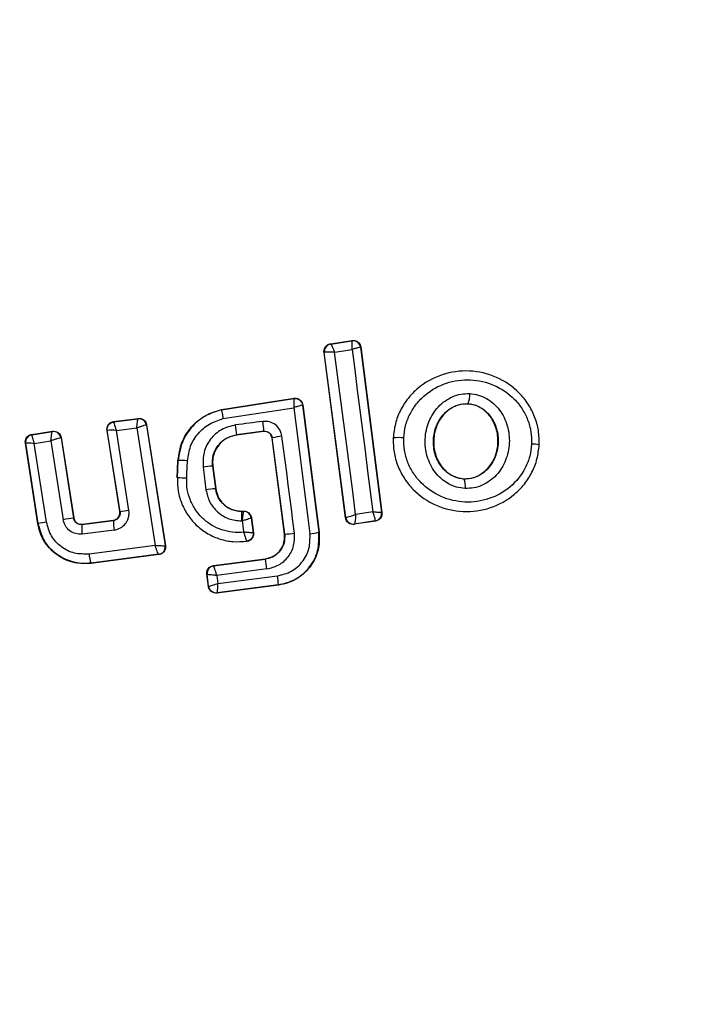
# Model space of a CAD drawing. Units: inches. Extents: x 27206 to 32706, y 31246 to 38246.
# Drawn here: x 30000 to 30017, y 35156 to 35182 of the extents above; entities that cross this region are included whole.
import ezdxf

# ---------------------------------------------------------------- set-up
doc = ezdxf.new("R2010")
doc.units = ezdxf.units.IN
doc.header["$MEASUREMENT"] = 0
doc.layers.add('001 MDP Equipment', color=5, linetype='Continuous')
doc.layers.add('006 MDP Labelling', color=250, linetype='Continuous')

# ---------------------------------------------------------------- blocks, each defined once
blk = doc.blocks.new('Clegane')
at = {"layer": '001 MDP Equipment', "linetype": 'Continuous', "lineweight": 25}
for p, q in [((30007.835, 35173.358), (30008.408, 35173.448)), ((30007.843, 35173.352), (30007.835, 35173.358)), ((30007.843, 35173.352), (30007.844, 35173.352)), ((30007.844, 35173.352), (30008.401, 35173.439)), ((30008.408, 35173.448), (30008.401, 35173.439)), ((30008.401, 35173.439), (30008.402, 35173.439)), ((30008.235, 35168.768), (30007.668, 35173.134)), ((30007.668, 35173.134), (30007.675, 35173.129)), ((30007.675, 35173.129), (30007.679, 35173.132)), ((30008.24, 35168.775), (30007.675, 35173.129)), ((30008.637, 35173.276), (30008.63, 35173.267)), ((30008.63, 35173.267), (30009.188, 35168.91)), ((30008.637, 35173.276), (30009.196, 35168.904)), ((30004.958, 35171.624), (30006.877, 35171.922)), ((30004.959, 35171.617), (30006.871, 35171.914)), ((30006.877, 35171.922), (30006.871, 35171.914)), ((30007.106, 35171.75), (30007.1, 35171.742)), ((30007.106, 35171.75), (30007.539, 35168.384)), ((30011.462, 35171.778), (30011.462, 35171.772)), ((30004.958, 35171.624), (30004.959, 35171.617)), ((30007.1, 35171.742), (30007.532, 35168.384)), ((30002.113, 35171.306), (30002.764, 35171.388)), ((30002.113, 35171.306), (30002.121, 35171.3)), ((30002.121, 35171.3), (30002.758, 35171.38)), ((30002.764, 35171.388), (30002.758, 35171.381)), ((30002.758, 35171.38), (30002.758, 35171.381)), ((29999.953, 35170.967), (30000.506, 35171.051)), ((29999.953, 35170.967), (29999.961, 35170.961)), ((29999.961, 35170.961), (30000.499, 35171.042)), ((30000.499, 35171.042), (30000.5, 35171.043)), ((30000.506, 35171.051), (30000.5, 35171.043)), ((30002.277, 35168.929), (30001.941, 35171.077)), ((30001.941, 35171.077), (30001.949, 35171.071)), ((30002.285, 35168.923), (30001.949, 35171.071)), ((30002.187, 35171.069), (30002.728, 35171.138)), ((30002.517, 35168.96), (30002.187, 35171.069)), ((30002.728, 35171.138), (30003.21, 35168.037)), ((30002.981, 35171.213), (30002.979, 35171.214)), ((30002.987, 35171.22), (30002.981, 35171.213)), ((30002.981, 35171.213), (30003.475, 35168.032)), ((30002.987, 35171.22), (30003.483, 35168.026)), ((30006.079, 35171.05), (30005.363, 35170.958)), ((30006.073, 35171.042), (30005.364, 35170.951)), ((30006.073, 35171.042), (30006.079, 35171.05)), ((30000.119, 35168.608), (29999.785, 35170.739)), ((29999.785, 35170.739), (29999.794, 35170.733)), ((30000.125, 35168.616), (29999.794, 35170.733)), ((29999.794, 35170.733), (29999.794, 35170.733)), ((29999.961, 35170.961), (29999.96, 35170.96)), ((30000.019, 35170.731), (30000.462, 35170.798)), ((30000.344, 35168.652), (30000.019, 35170.731)), ((30000.462, 35170.798), (30000.784, 35168.717)), ((30000.728, 35170.876), (30000.724, 35170.877)), ((30000.733, 35170.883), (30000.728, 35170.876)), ((30000.728, 35170.876), (30001.056, 35168.758)), ((30000.733, 35170.883), (30001.061, 35168.765)), ((30005.363, 35170.958), (30005.364, 35170.951)), ((30006.302, 35170.877), (30006.297, 35170.87)), ((30006.624, 35168.335), (30006.297, 35170.87)), ((30006.63, 35168.336), (30006.302, 35170.877)), ((30009.489, 35170.879), (30009.495, 35170.878)), ((30013.348, 35170.692), (30013.356, 35170.691)), ((30003.792, 35169.819), (30003.814, 35170.279)), ((30003.799, 35169.819), (30003.821, 35170.279)), ((30003.821, 35170.279), (30003.814, 35170.279)), ((30004.733, 35170.134), (30004.726, 35170.133)), ((30004.726, 35170.133), (30004.803, 35169.536)), ((30004.733, 35170.134), (30004.81, 35169.537)), ((30003.792, 35169.819), (30003.799, 35169.819)), ((30011.366, 35169.796), (30011.366, 35169.79)), ((30004.803, 35169.536), (30004.81, 35169.537)), ((30002.277, 35168.929), (30002.285, 35168.923)), ((30005.486, 35168.942), (30005.486, 35168.936)), ((30005.486, 35168.942), (30005.555, 35168.942)), ((30005.486, 35168.936), (30005.549, 35168.936)), ((30005.555, 35168.942), (30005.549, 35168.936)), ((30005.549, 35168.936), (30005.549, 35168.936)), ((30009.196, 35168.904), (30009.188, 35168.91)), ((30009.188, 35168.91), (30009.188, 35168.91)), ((30001.056, 35168.758), (30001.061, 35168.765)), ((30001.278, 35168.589), (30002.112, 35168.694)), ((30001.284, 35168.597), (30002.104, 35168.7)), ((30002.112, 35168.694), (30002.104, 35168.7)), ((30005.753, 35168.768), (30005.747, 35168.761)), ((30005.747, 35168.761), (30005.798, 35168.372)), ((30005.747, 35168.761), (30005.747, 35168.761)), ((30005.753, 35168.768), (30005.805, 35168.366)), ((30008.235, 35168.768), (30008.24, 35168.775)), ((30008.24, 35168.775), (30008.242, 35168.775)), ((30009.028, 35168.681), (30008.463, 35168.595)), ((30009.02, 35168.687), (30008.469, 35168.603)), ((30009.02, 35168.687), (30009.021, 35168.688)), ((30009.028, 35168.681), (30009.02, 35168.687)), ((30000.119, 35168.608), (30000.125, 35168.616)), ((30001.284, 35168.597), (30001.278, 35168.589)), ((30002.126, 35168.442), (30001.288, 35168.336)), ((30007.532, 35168.384), (30007.539, 35168.384)), ((30008.463, 35168.595), (30008.469, 35168.603)), ((30008.469, 35168.603), (30008.469, 35168.603)), ((30005.627, 35168.149), (30005.635, 35168.143)), ((30006.624, 35168.335), (30006.63, 35168.336)), ((30003.21, 35168.037), (30001.468, 35167.811)), ((30003.475, 35168.032), (30003.474, 35168.032)), ((30003.483, 35168.026), (30003.475, 35168.032)), ((30003.311, 35167.797), (30001.515, 35167.564)), ((30003.303, 35167.803), (30001.52, 35167.572)), ((30003.303, 35167.803), (30003.303, 35167.803)), ((30003.311, 35167.797), (30003.303, 35167.803)), ((30004.747, 35167.504), (30006.119, 35167.681)), ((30004.755, 35167.499), (30006.12, 35167.675)), ((30006.12, 35167.675), (30006.119, 35167.681)), ((30001.515, 35167.564), (30001.52, 35167.572)), ((30004.747, 35167.504), (30004.755, 35167.499)), ((30004.755, 35167.499), (30004.755, 35167.498)), ((30006.159, 35167.416), (30004.835, 35167.246)), ((30004.574, 35167.281), (30004.582, 35167.275)), ((30004.616, 35166.954), (30004.574, 35167.281)), ((30004.622, 35166.962), (30004.582, 35167.275)), ((30004.582, 35167.275), (30004.582, 35167.275)), ((30004.835, 35167.246), (30004.863, 35167.03)), ((30004.863, 35167.03), (30006.439, 35167.233)), ((30004.616, 35166.954), (30004.622, 35166.962)), ((30004.622, 35166.962), (30004.622, 35166.961)), ((30006.463, 35166.99), (30004.84, 35166.781)), ((30006.462, 35166.997), (30004.846, 35166.789)), ((30006.463, 35166.99), (30006.462, 35166.997)), ((30004.84, 35166.781), (30004.846, 35166.789)), ((30004.846, 35166.789), (30004.846, 35166.789))]:
    blk.add_line(p, q, dxfattribs=at)
at = {"layer": '001 MDP Equipment', "linetype": 'Continuous', "lineweight": 25, "flags": 128}
for points in [[(30007.947, 35173.136), (30008.004, 35173.145), (30008.062, 35173.154), (30008.12, 35173.163), (30008.178, 35173.172), (30008.236, 35173.181), (30008.293, 35173.19), (30008.351, 35173.199), (30008.409, 35173.208)], [(30008.502, 35168.856), (30008.433, 35169.391), (30008.364, 35169.927), (30008.295, 35170.462), (30008.226, 35170.998), (30008.156, 35171.533), (30008.086, 35172.067), (30008.017, 35172.602), (30007.947, 35173.136)], [(30008.409, 35173.208), (30008.477, 35172.674), (30008.545, 35172.139), (30008.613, 35171.604), (30008.681, 35171.068), (30008.75, 35170.533), (30008.819, 35169.997), (30008.888, 35169.461), (30008.957, 35168.925)], [(30005.005, 35171.384), (30005.238, 35171.42), (30005.471, 35171.456), (30005.704, 35171.493), (30005.937, 35171.529), (30006.171, 35171.565), (30006.404, 35171.601), (30006.637, 35171.638), (30006.87, 35171.674)], [(30006.87, 35171.674), (30006.923, 35171.258), (30006.976, 35170.842), (30007.029, 35170.427), (30007.083, 35170.011), (30007.136, 35169.594), (30007.19, 35169.178), (30007.244, 35168.762), (30007.298, 35168.346)], [(30006.053, 35171.31), (30005.963, 35171.298), (30005.873, 35171.287), (30005.783, 35171.275), (30005.693, 35171.264), (30005.603, 35171.252), (30005.513, 35171.241), (30005.423, 35171.229), (30005.333, 35171.218)], [(30006.889, 35168.363), (30006.848, 35168.682), (30006.807, 35169.002), (30006.766, 35169.321), (30006.725, 35169.641), (30006.684, 35169.961), (30006.642, 35170.28), (30006.601, 35170.6), (30006.559, 35170.919)], [(30004.043, 35169.81), (30004.046, 35169.868), (30004.049, 35169.926), (30004.051, 35169.984), (30004.054, 35170.042), (30004.057, 35170.1), (30004.06, 35170.158), (30004.062, 35170.215), (30004.065, 35170.273)], [(30004.475, 35170.107), (30004.485, 35170.032), (30004.494, 35169.956), (30004.504, 35169.881), (30004.514, 35169.806), (30004.523, 35169.731), (30004.533, 35169.656), (30004.543, 35169.581), (30004.552, 35169.506)], [(30008.957, 35168.925), (30008.9, 35168.916), (30008.844, 35168.908), (30008.787, 35168.899), (30008.73, 35168.89), (30008.673, 35168.882), (30008.616, 35168.873), (30008.559, 35168.864), (30008.502, 35168.856)], [(30005.508, 35168.683), (30005.513, 35168.646), (30005.517, 35168.608), (30005.522, 35168.571), (30005.527, 35168.534), (30005.532, 35168.497), (30005.537, 35168.46), (30005.542, 35168.423), (30005.546, 35168.385)], [(30005.805, 35168.366), (30005.801, 35168.37), (30005.798, 35168.372)]]:
    blk.add_lwpolyline(points, dxfattribs=at)
at = {"layer": '001 MDP Equipment', "linetype": 'Continuous', "lineweight": 25}
for centre, radius, start, end in [((30005.024, 35169.21), 41.55, 90, 270), ((30005.024, 35169.21), 41.55, 270, 90), ((30007.874, 35173.154), 0.2, 98.8194, 187.3062), ((30007.877, 35173.155), 0.199, 99.5818, 186.7853), ((30008.432, 35173.241), 0.2, 7.4304, 98.6603), ((30011.001, 35172.004), 0.514, 333.9314, 4.5276), ((30006.901, 35171.724), 0.192, 89.7907, 98.9211), ((30002.782, 35171.182), 0.2, 9.1493, 96.8644), ((30002.784, 35171.182), 0.2, 8.8941, 97.2486), ((30003.786, 35170.953), 2.295, 2.3995, 8.9359), ((30000.527, 35170.845), 0.199, 9.1948, 97.9493), ((30000.53, 35170.845), 0.2, 8.908, 98.6728), ((30002.063, 35170.238), 0.841, 81.5409, 97.8135), ((30000.148, 35170.485), 5.237, 5.1783, 8.04), ((29999.992, 35170.764), 0.2, 98.7752, 188.8001), ((29999.992, 35170.763), 0.2, 99.1682, 188.5979), ((30006.747, 35168.969), 1.959, 95.4954, 103.1166), ((30009.62, 35169.194), 1.689, 84.8327, 94.2701), ((30013.133, 35169.617), 1.096, 78.7368, 89.3318), ((30003.88, 35167.613), 2.667, 86.0203, 91.2638), ((30004.912, 35167.177), 2.962, 93.6054, 98.4926), ((30003.75, 35164.933), 4.886, 86.5672, 89.4279), ((30010.935, 35169.62), 0.463, 350.3457, 21.541), ((30005.618, 35161.708), 7.87, 95.9475, 97.7858), ((30005.369, 35150.303), 18.873, 98.6923, 99.4056), ((30005.549, 35168.735), 0.2, 7.4354, 89.9798), ((30008.99, 35168.885), 0.2, 278.832, 7.301), ((30008.989, 35168.886), 0.2, 279.1946, 7.0557), ((30002.554, 35154.159), 14.661, 98.6694, 99.5367), ((30003.777, 35149.957), 18.997, 98.2334, 99.0637), ((30003.076, 35168.623), 0.966, 175.7721, 190.8086), ((30005.503, 35165.722), 2.96, 89.9092, 90.2726), ((30008.438, 35168.801), 0.2, 187.3919, 278.7395), ((30008.44, 35168.801), 0.2, 187.4842, 278.3157), ((30002.031, 35168.491), 0.759, 172.5507, 191.7519), ((30007.06, 35170.608), 2.274, 275.9997, 281.9807), ((30006.477, 35171.068), 2.737, 273.2068, 278.6595), ((30003.277, 35168.001), 0.2, 277.5933, 8.6956), ((30003.278, 35168.001), 0.2, 277.3305, 8.801), ((30002.216, 35167.851), 0.75, 183.0199, 201.855), ((30002.876, 35167.057), 3.302, 6.2415, 10.7781), ((30004.78, 35167.3), 0.2, 97.3943, 187.2933), ((30004.781, 35167.299), 0.2, 97.4512, 187.1002), ((30004.195, 35166.89), 2.27, 2.6986, 8.6911), ((30004.82, 35166.988), 0.2, 187.3853, 277.3022), ((30004.821, 35166.988), 0.2, 187.5358, 277.1728)]:
    blk.add_arc(centre, radius, start, end, dxfattribs=at)
for points, knots in [([(30007.668, 35173.134), (30007.667, 35173.143), (30007.664, 35173.174), (30007.674, 35173.228), (30007.707, 35173.288), (30007.759, 35173.334), (30007.805, 35173.353), (30007.831, 35173.357), (30007.835, 35173.358)], [0, 0, 0, 0, 0.083359, 0.303502, 0.523815, 0.743837, 0.962952, 1, 1, 1, 1]), ([(30007.844, 35173.352), (30007.848, 35173.349), (30007.857, 35173.342), (30007.881, 35173.295), (30007.906, 35173.24), (30007.927, 35173.187), (30007.94, 35173.153), (30007.947, 35173.136)], [0, 0, 0, 0, 0.240655, 0.49841, 0.708132, 0.843863, 1, 1, 1, 1]), ([(30008.409, 35173.208), (30008.41, 35173.227), (30008.411, 35173.262), (30008.412, 35173.318), (30008.411, 35173.377), (30008.408, 35173.427), (30008.404, 35173.435), (30008.402, 35173.439)], [0, 0, 0, 0, 0.156071, 0.291869, 0.501195, 0.759758, 1, 1, 1, 1]), ([(30008.408, 35173.448), (30008.418, 35173.449), (30008.45, 35173.452), (30008.505, 35173.443), (30008.565, 35173.41), (30008.61, 35173.36), (30008.631, 35173.312), (30008.636, 35173.283), (30008.637, 35173.276)], [0, 0, 0, 0, 0.096789, 0.306317, 0.515962, 0.724232, 0.932326, 1, 1, 1, 1]), ([(30007.947, 35173.136), (30007.929, 35173.137), (30007.894, 35173.139), (30007.833, 35173.141), (30007.766, 35173.142), (30007.705, 35173.139), (30007.688, 35173.134), (30007.679, 35173.132)], [0, 0, 0, 0, 0.14565, 0.284412, 0.506349, 0.758872, 1, 1, 1, 1]), ([(30008.63, 35173.267), (30008.626, 35173.268), (30008.618, 35173.269), (30008.57, 35173.258), (30008.514, 35173.242), (30008.46, 35173.225), (30008.427, 35173.214), (30008.409, 35173.208)], [0, 0, 0, 0, 0.240874, 0.498829, 0.708331, 0.844002, 1, 1, 1, 1]), ([(30013.348, 35170.692), (30013.346, 35170.818), (30013.343, 35171.071), (30013.238, 35171.436), (30013.067, 35171.772), (30012.755, 35172.16), (30012.236, 35172.516), (30011.508, 35172.685), (30010.769, 35172.584), (30010.222, 35172.279), (30009.876, 35171.923), (30009.674, 35171.607), (30009.536, 35171.254), (30009.508, 35171.004), (30009.495, 35170.878)], [0, 0, 0, 0, 0.063568, 0.126599, 0.189586, 0.252364, 0.376469, 0.50003, 0.623604, 0.747737, 0.81057, 0.873395, 0.936653, 1, 1, 1, 1]), ([(30009.772, 35170.876), (30009.784, 35170.984), (30009.807, 35171.201), (30009.928, 35171.506), (30010.103, 35171.782), (30010.405, 35172.092), (30010.885, 35172.36), (30011.534, 35172.449), (30012.174, 35172.301), (30012.63, 35171.989), (30012.903, 35171.65), (30013.051, 35171.357), (30013.143, 35171.04), (30013.145, 35170.822), (30013.146, 35170.713)], [0, 0, 0, 0, 0.062521, 0.125405, 0.187709, 0.250674, 0.375367, 0.500063, 0.624718, 0.74927, 0.81224, 0.874549, 0.937399, 1, 1, 1, 1]), ([(30011.392, 35169.542), (30011.315, 35169.55), (30011.161, 35169.568), (30010.946, 35169.661), (30010.754, 35169.795), (30010.542, 35170.024), (30010.366, 35170.38), (30010.313, 35170.852), (30010.413, 35171.314), (30010.623, 35171.65), (30010.856, 35171.856), (30011.059, 35171.97), (30011.281, 35172.042), (30011.436, 35172.044), (30011.513, 35172.045)], [0, 0, 0, 0, 0.062426, 0.12545, 0.187309, 0.250555, 0.374867, 0.499593, 0.624409, 0.749252, 0.812592, 0.874593, 0.937624, 1, 1, 1, 1]), ([(30011.513, 35172.045), (30011.589, 35172.036), (30011.743, 35172.018), (30011.956, 35171.924), (30012.147, 35171.789), (30012.356, 35171.56), (30012.53, 35171.205), (30012.583, 35170.736), (30012.484, 35170.275), (30012.276, 35169.94), (30012.045, 35169.734), (30011.844, 35169.619), (30011.623, 35169.547), (30011.469, 35169.544), (30011.392, 35169.542)], [0, 0, 0, 0, 0.062433, 0.1254761, 0.1873077, 0.2505099, 0.3747747, 0.4995296, 0.6243588, 0.7492247, 0.8125571, 0.874583, 0.9375988, 1, 1, 1, 1]), ([(30006.871, 35171.914), (30006.872, 35171.91), (30006.875, 35171.902), (30006.875, 35171.85), (30006.874, 35171.788), (30006.872, 35171.73), (30006.871, 35171.693), (30006.87, 35171.674)], [0, 0, 0, 0, 0.241717, 0.499725, 0.708889, 0.844286, 1, 1, 1, 1]), ([(30006.877, 35171.922), (30006.888, 35171.923), (30006.92, 35171.927), (30006.975, 35171.917), (30007.035, 35171.884), (30007.08, 35171.834), (30007.101, 35171.785), (30007.105, 35171.757), (30007.106, 35171.75)], [0, 0, 0, 0, 0.096638, 0.306999, 0.51739, 0.727174, 0.937139, 1, 1, 1, 1]), ([(30006.902, 35171.916), (30006.926, 35171.914), (30006.974, 35171.909), (30007.036, 35171.87), (30007.083, 35171.813), (30007.095, 35171.766), (30007.1, 35171.742)], [0, 0, 0, 0, 0.250024, 0.500017, 0.749948, 1, 1, 1, 1]), ([(30011.366, 35169.79), (30011.309, 35169.796), (30011.194, 35169.809), (30011.031, 35169.879), (30010.885, 35169.982), (30010.718, 35170.161), (30010.579, 35170.448), (30010.535, 35170.83), (30010.617, 35171.204), (30010.784, 35171.474), (30010.967, 35171.635), (30011.122, 35171.723), (30011.289, 35171.776), (30011.405, 35171.777), (30011.462, 35171.778)], [0, 0, 0, 0, 0.059905, 0.120095, 0.18106, 0.243184, 0.369702, 0.499016, 0.628698, 0.756008, 0.81845, 0.879851, 0.940244, 1, 1, 1, 1]), ([(30011.462, 35171.772), (30011.376, 35171.768), (30011.205, 35171.759), (30010.968, 35171.635), (30010.765, 35171.44), (30010.615, 35171.163), (30010.544, 35170.819), (30010.587, 35170.447), (30010.751, 35170.112), (30011.006, 35169.885), (30011.228, 35169.807), (30011.345, 35169.798), (30011.366, 35169.796)], [0, 0, 0, 0, 0.089018, 0.177846, 0.272908, 0.380353, 0.500824, 0.631133, 0.760853, 0.877479, 0.977225, 1, 1, 1, 1]), ([(30011.462, 35171.778), (30011.519, 35171.771), (30011.634, 35171.757), (30011.795, 35171.687), (30011.939, 35171.583), (30012.103, 35171.404), (30012.242, 35171.119), (30012.284, 35170.74), (30012.204, 35170.367), (30012.039, 35170.098), (30011.858, 35169.937), (30011.705, 35169.848), (30011.538, 35169.794), (30011.423, 35169.791), (30011.366, 35169.79)], [0, 0, 0, 0, 0.059886, 0.120086, 0.180897, 0.242957, 0.369491, 0.498818, 0.628504, 0.755827, 0.81827, 0.879684, 0.940117, 1, 1, 1, 1]), ([(30011.366, 35169.796), (30011.452, 35169.802), (30011.623, 35169.812), (30011.86, 35169.937), (30012.061, 35170.135), (30012.21, 35170.413), (30012.278, 35170.758), (30012.233, 35171.131), (30012.073, 35171.449), (30011.838, 35171.666), (30011.626, 35171.756), (30011.497, 35171.769), (30011.462, 35171.772)], [0, 0, 0, 0, 0.0894779, 0.1787838, 0.2741087, 0.3821706, 0.5034294, 0.6348116, 0.7654872, 0.8640418, 0.9629525, 1, 1, 1, 1]), ([(30003.814, 35170.279), (30003.838, 35170.441), (30003.886, 35170.765), (30004.156, 35171.183), (30004.523, 35171.491), (30004.819, 35171.582), (30004.958, 35171.624)], [0, 0, 0, 0, 0.256942, 0.513871, 0.770775, 1, 1, 1, 1]), ([(30004.959, 35171.617), (30004.808, 35171.57), (30004.507, 35171.474), (30004.144, 35171.157), (30003.889, 35170.749), (30003.844, 35170.436), (30003.821, 35170.279)], [0, 0, 0, 0, 0.249829, 0.499974, 0.749945, 1, 1, 1, 1]), ([(30004.959, 35171.617), (30004.96, 35171.614), (30004.962, 35171.608), (30004.971, 35171.563), (30004.983, 35171.501), (30004.994, 35171.438), (30005.001, 35171.402), (30005.005, 35171.384)], [0, 0, 0, 0, 0.207989, 0.443559, 0.707163, 0.850194, 1, 1, 1, 1]), ([(30007.1, 35171.742), (30007.096, 35171.742), (30007.088, 35171.742), (30007.037, 35171.728), (30006.978, 35171.71), (30006.923, 35171.692), (30006.888, 35171.68), (30006.87, 35171.674)], [0, 0, 0, 0, 0.241703, 0.499702, 0.708914, 0.844296, 1, 1, 1, 1]), ([(30001.941, 35171.077), (30001.94, 35171.099), (30001.937, 35171.144), (30001.961, 35171.209), (30002.004, 35171.261), (30002.058, 35171.295), (30002.096, 35171.303), (30002.113, 35171.306)], [0, 0, 0, 0, 0.210468, 0.420869, 0.63053, 0.839902, 1, 1, 1, 1]), ([(30001.949, 35171.071), (30001.948, 35171.098), (30001.946, 35171.151), (30001.983, 35171.224), (30002.043, 35171.28), (30002.095, 35171.293), (30002.121, 35171.3)], [0, 0, 0, 0, 0.249999, 0.499947, 0.750048, 1, 1, 1, 1]), ([(30002.121, 35171.3), (30002.121, 35171.298), (30002.12, 35171.294), (30002.125, 35171.269), (30002.138, 35171.221), (30002.161, 35171.149), (30002.178, 35171.095), (30002.187, 35171.069)], [0, 0, 0, 0, 0.150846, 0.293435, 0.549283, 0.780116, 1, 1, 1, 1]), ([(30002.728, 35171.138), (30002.73, 35171.166), (30002.735, 35171.222), (30002.742, 35171.3), (30002.749, 35171.35), (30002.755, 35171.375), (30002.757, 35171.379), (30002.758, 35171.38)], [0, 0, 0, 0, 0.221959, 0.454256, 0.710514, 0.851878, 1, 1, 1, 1]), ([(30002.764, 35171.388), (30002.787, 35171.389), (30002.832, 35171.39), (30002.896, 35171.364), (30002.947, 35171.319), (30002.977, 35171.268), (30002.984, 35171.233), (30002.987, 35171.22)], [0, 0, 0, 0, 0.21791, 0.435855, 0.654171, 0.873365, 1, 1, 1, 1]), ([(30004.065, 35170.273), (30004.084, 35170.403), (30004.121, 35170.662), (30004.332, 35171), (30004.63, 35171.264), (30004.88, 35171.344), (30005.005, 35171.384)], [0, 0, 0, 0, 0.250064, 0.499693, 0.749668, 1, 1, 1, 1]), ([(30006.559, 35170.919), (30006.545, 35170.977), (30006.516, 35171.092), (30006.394, 35171.228), (30006.232, 35171.312), (30006.112, 35171.31), (30006.053, 35171.31)], [0, 0, 0, 0, 0.250635, 0.49979, 0.749169, 1, 1, 1, 1]), ([(29999.785, 35170.739), (29999.784, 35170.762), (29999.781, 35170.806), (29999.806, 35170.87), (29999.848, 35170.922), (29999.9, 35170.956), (29999.937, 35170.964), (29999.953, 35170.967)], [0, 0, 0, 0, 0.2118268, 0.4236399, 0.6347249, 0.8465789, 1, 1, 1, 1]), ([(30000.462, 35170.798), (30000.463, 35170.825), (30000.467, 35170.882), (30000.476, 35170.96), (30000.485, 35171.01), (30000.493, 35171.036), (30000.497, 35171.04), (30000.499, 35171.042)], [0, 0, 0, 0, 0.221318, 0.453205, 0.709368, 0.850858, 1, 1, 1, 1]), ([(30000.506, 35171.051), (30000.529, 35171.052), (30000.574, 35171.054), (30000.638, 35171.029), (30000.69, 35170.985), (30000.722, 35170.933), (30000.73, 35170.897), (30000.733, 35170.883)], [0, 0, 0, 0, 0.215436, 0.430887, 0.647122, 0.863855, 1, 1, 1, 1]), ([(30002.979, 35171.214), (30002.976, 35171.214), (30002.969, 35171.214), (30002.939, 35171.207), (30002.886, 35171.192), (30002.808, 35171.167), (30002.755, 35171.147), (30002.728, 35171.138)], [0, 0, 0, 0, 0.148428, 0.28978, 0.545797, 0.778126, 1, 1, 1, 1]), ([(30005.333, 35171.218), (30005.206, 35171.186), (30004.952, 35171.122), (30004.656, 35170.854), (30004.471, 35170.499), (30004.474, 35170.238), (30004.475, 35170.107)], [0, 0, 0, 0, 0.250111, 0.499965, 0.749263, 1, 1, 1, 1]), ([(30006.297, 35170.87), (30006.292, 35170.892), (30006.282, 35170.936), (30006.24, 35170.991), (30006.184, 35171.029), (30006.125, 35171.046), (30006.088, 35171.043), (30006.073, 35171.042)], [0, 0, 0, 0, 0.21477, 0.429612, 0.644378, 0.859137, 1, 1, 1, 1]), ([(30006.079, 35171.05), (30006.103, 35171.05), (30006.153, 35171.051), (30006.224, 35171.017), (30006.27, 35170.968), (30006.294, 35170.919), (30006.3, 35170.891), (30006.302, 35170.877)], [0, 0, 0, 0, 0.2356504, 0.4758156, 0.7300985, 0.8632612, 1, 1, 1, 1]), ([(30000.019, 35170.731), (29999.993, 35170.732), (29999.939, 35170.734), (29999.867, 35170.735), (29999.822, 35170.735), (29999.799, 35170.734), (29999.796, 35170.733), (29999.794, 35170.733)], [0, 0, 0, 0, 0.221627, 0.453838, 0.709394, 0.850556, 1, 1, 1, 1]), ([(29999.96, 35170.96), (29999.959, 35170.958), (29999.957, 35170.952), (29999.961, 35170.926), (29999.971, 35170.878), (29999.992, 35170.807), (30000.01, 35170.756), (30000.019, 35170.731)], [0, 0, 0, 0, 0.1492069, 0.2906365, 0.5462763, 0.7782533, 1, 1, 1, 1]), ([(30000.724, 35170.877), (30000.719, 35170.877), (30000.71, 35170.876), (30000.677, 35170.869), (30000.621, 35170.853), (30000.542, 35170.827), (30000.488, 35170.807), (30000.462, 35170.798)], [0, 0, 0, 0, 0.148866, 0.290822, 0.547004, 0.778756, 1, 1, 1, 1]), ([(30004.726, 35170.133), (30004.725, 35170.231), (30004.722, 35170.425), (30004.86, 35170.688), (30005.081, 35170.886), (30005.269, 35170.934), (30005.363, 35170.958)], [0, 0, 0, 0, 0.2506413, 0.5003544, 0.7499788, 1, 1, 1, 1]), ([(30005.364, 35170.951), (30005.284, 35170.933), (30005.123, 35170.895), (30004.92, 35170.742), (30004.78, 35170.536), (30004.721, 35170.321), (30004.73, 35170.187), (30004.733, 35170.134)], [0, 0, 0, 0, 0.215294, 0.430415, 0.647891, 0.860665, 1, 1, 1, 1]), ([(30009.495, 35170.878), (30009.496, 35170.752), (30009.5, 35170.5), (30009.606, 35170.135), (30009.777, 35169.799), (30010.09, 35169.412), (30010.61, 35169.057), (30011.337, 35168.889), (30012.075, 35168.991), (30012.621, 35169.296), (30012.966, 35169.65), (30013.167, 35169.966), (30013.305, 35170.317), (30013.333, 35170.567), (30013.348, 35170.692)], [0, 0, 0, 0, 0.063612, 0.126724, 0.189787, 0.252592, 0.376784, 0.50038, 0.623933, 0.748015, 0.810799, 0.873555, 0.936809, 1, 1, 1, 1]), ([(30013.146, 35170.713), (30013.134, 35170.605), (30013.111, 35170.388), (30012.95, 35169.983), (30012.608, 35169.551), (30012.034, 35169.234), (30011.386, 35169.144), (30010.747, 35169.291), (30010.291, 35169.603), (30010.017, 35169.941), (30009.868, 35170.233), (30009.776, 35170.549), (30009.774, 35170.767), (30009.772, 35170.876)], [0, 0, 0, 0, 0.062528, 0.125465, 0.250145, 0.374854, 0.499632, 0.62443, 0.749181, 0.812179, 0.874509, 0.937391, 1, 1, 1, 1]), ([(30003.799, 35169.819), (30003.801, 35169.701), (30003.805, 35169.465), (30003.908, 35169.123), (30004.077, 35168.812), (30004.312, 35168.545), (30004.599, 35168.335), (30004.924, 35168.194), (30005.274, 35168.122), (30005.509, 35168.14), (30005.627, 35168.149)], [0, 0, 0, 0, 0.125023, 0.250041, 0.37501, 0.499851, 0.625129, 0.749714, 0.874908, 1, 1, 1, 1]), ([(30005.546, 35168.385), (30005.448, 35168.381), (30005.252, 35168.373), (30004.964, 35168.443), (30004.696, 35168.565), (30004.461, 35168.745), (30004.268, 35168.97), (30004.131, 35169.231), (30004.047, 35169.515), (30004.044, 35169.712), (30004.043, 35169.81)], [0, 0, 0, 0, 0.125044, 0.249808, 0.375075, 0.499856, 0.624839, 0.749747, 0.874993, 1, 1, 1, 1]), ([(30004.552, 35169.506), (30004.579, 35169.395), (30004.632, 35169.173), (30004.853, 35168.903), (30005.148, 35168.719), (30005.376, 35168.695), (30005.489, 35168.683)], [0, 0, 0, 0, 0.250423, 0.500074, 0.75002, 1, 1, 1, 1]), ([(30005.486, 35168.936), (30005.403, 35168.945), (30005.238, 35168.963), (30005.022, 35169.097), (30004.861, 35169.293), (30004.822, 35169.455), (30004.803, 35169.536)], [0, 0, 0, 0, 0.250512, 0.500129, 0.750039, 1, 1, 1, 1]), ([(30004.81, 35169.537), (30004.827, 35169.462), (30004.862, 35169.312), (30005.005, 35169.123), (30005.197, 35168.993), (30005.368, 35168.946), (30005.465, 35168.943), (30005.486, 35168.942)], [0, 0, 0, 0, 0.23423, 0.468358, 0.702841, 0.934906, 1, 1, 1, 1]), ([(30002.104, 35168.7), (30002.126, 35168.705), (30002.171, 35168.715), (30002.226, 35168.757), (30002.264, 35168.813), (30002.281, 35168.874), (30002.278, 35168.912), (30002.277, 35168.929)], [0, 0, 0, 0, 0.212068, 0.424269, 0.635656, 0.846032, 1, 1, 1, 1]), ([(30002.285, 35168.923), (30002.286, 35168.909), (30002.289, 35168.883), (30002.283, 35168.843), (30002.269, 35168.805), (30002.242, 35168.761), (30002.203, 35168.726), (30002.155, 35168.702), (30002.127, 35168.697), (30002.112, 35168.694)], [0, 0, 0, 0, 0.123214, 0.24704, 0.371814, 0.497875, 0.726274, 0.857555, 1, 1, 1, 1]), ([(30002.126, 35168.442), (30002.185, 35168.457), (30002.303, 35168.486), (30002.418, 35168.591), (30002.481, 35168.693), (30002.511, 35168.779), (30002.526, 35168.869), (30002.52, 35168.93), (30002.517, 35168.96)], [0, 0, 0, 0, 0.2500383, 0.498519, 0.6228051, 0.7485066, 0.8749461, 1, 1, 1, 1]), ([(30005.486, 35168.936), (30005.487, 35168.931), (30005.487, 35168.922), (30005.488, 35168.863), (30005.489, 35168.78), (30005.489, 35168.715), (30005.489, 35168.683)], [0, 0, 0, 0, 0.24958, 0.49995, 0.749844, 1, 1, 1, 1]), ([(30005.508, 35168.683), (30005.511, 35168.702), (30005.518, 35168.739), (30005.528, 35168.8), (30005.539, 35168.864), (30005.548, 35168.92), (30005.548, 35168.931), (30005.549, 35168.936)], [0, 0, 0, 0, 0.155502, 0.290736, 0.500242, 0.757894, 1, 1, 1, 1]), ([(30005.555, 35168.942), (30005.577, 35168.94), (30005.622, 35168.936), (30005.682, 35168.901), (30005.728, 35168.851), (30005.748, 35168.802), (30005.752, 35168.774), (30005.753, 35168.768)], [0, 0, 0, 0, 0.233989, 0.46794, 0.701824, 0.935514, 1, 1, 1, 1]), ([(30009.021, 35168.688), (30009.022, 35168.694), (30009.023, 35168.707), (30009.011, 35168.76), (30008.993, 35168.819), (30008.975, 35168.874), (30008.964, 35168.907), (30008.957, 35168.925)], [0, 0, 0, 0, 0.240726, 0.498655, 0.708291, 0.843984, 1, 1, 1, 1]), ([(30008.957, 35168.925), (30008.976, 35168.924), (30009.011, 35168.922), (30009.067, 35168.918), (30009.126, 35168.914), (30009.176, 35168.911), (30009.184, 35168.911), (30009.188, 35168.91)], [0, 0, 0, 0, 0.156007, 0.291685, 0.501262, 0.759334, 1, 1, 1, 1]), ([(30009.196, 35168.904), (30009.197, 35168.882), (30009.198, 35168.837), (30009.172, 35168.773), (30009.128, 35168.722), (30009.077, 35168.692), (30009.042, 35168.684), (30009.028, 35168.681)], [0, 0, 0, 0, 0.216148, 0.432257, 0.648321, 0.86534, 1, 1, 1, 1]), ([(30001.468, 35167.811), (30001.337, 35167.809), (30001.077, 35167.804), (30000.722, 35167.983), (30000.449, 35168.274), (30000.379, 35168.525), (30000.344, 35168.652)], [0, 0, 0, 0, 0.250063, 0.499905, 0.749292, 1, 1, 1, 1]), ([(30001.288, 35168.336), (30001.229, 35168.336), (30001.112, 35168.335), (30000.953, 35168.416), (30000.831, 35168.547), (30000.8, 35168.66), (30000.784, 35168.717)], [0, 0, 0, 0, 0.2507985, 0.5002044, 0.7494522, 1, 1, 1, 1]), ([(30001.278, 35168.589), (30001.253, 35168.589), (30001.201, 35168.589), (30001.141, 35168.62), (30001.102, 35168.656), (30001.072, 35168.698), (30001.062, 35168.735), (30001.056, 35168.758)], [0, 0, 0, 0, 0.250456, 0.500683, 0.63903, 0.76849, 1, 1, 1, 1]), ([(30001.061, 35168.765), (30001.067, 35168.743), (30001.078, 35168.699), (30001.121, 35168.645), (30001.178, 35168.608), (30001.236, 35168.594), (30001.271, 35168.596), (30001.284, 35168.597)], [0, 0, 0, 0, 0.21826, 0.4366, 0.655254, 0.874327, 1, 1, 1, 1]), ([(30005.747, 35168.761), (30005.743, 35168.76), (30005.735, 35168.756), (30005.682, 35168.738), (30005.621, 35168.718), (30005.563, 35168.7), (30005.527, 35168.689), (30005.508, 35168.683)], [0, 0, 0, 0, 0.242354, 0.4999, 0.709027, 0.844456, 1, 1, 1, 1]), ([(30008.463, 35168.595), (30008.44, 35168.594), (30008.395, 35168.592), (30008.331, 35168.617), (30008.279, 35168.66), (30008.246, 35168.714), (30008.238, 35168.752), (30008.235, 35168.768)], [0, 0, 0, 0, 0.211679, 0.423404, 0.63541, 0.847381, 1, 1, 1, 1]), ([(30008.242, 35168.775), (30008.249, 35168.776), (30008.264, 35168.779), (30008.324, 35168.797), (30008.391, 35168.818), (30008.45, 35168.838), (30008.484, 35168.85), (30008.502, 35168.856)], [0, 0, 0, 0, 0.240918, 0.499, 0.716676, 0.854406, 1, 1, 1, 1]), ([(30008.502, 35168.856), (30008.501, 35168.836), (30008.499, 35168.799), (30008.494, 35168.738), (30008.487, 35168.674), (30008.478, 35168.617), (30008.472, 35168.608), (30008.469, 35168.603)], [0, 0, 0, 0, 0.155848, 0.291358, 0.501052, 0.758239, 1, 1, 1, 1]), ([(30001.515, 35167.564), (30001.373, 35167.56), (30001.089, 35167.551), (30000.688, 35167.717), (30000.367, 35167.997), (30000.181, 35168.316), (30000.135, 35168.531), (30000.119, 35168.608)], [0, 0, 0, 0, 0.2200204, 0.4400902, 0.6591977, 0.876838, 1, 1, 1, 1]), ([(30001.52, 35167.572), (30001.437, 35167.566), (30001.266, 35167.554), (30000.945, 35167.614), (30000.583, 35167.795), (30000.252, 35168.152), (30000.167, 35168.462), (30000.125, 35168.616)], [0, 0, 0, 0, 0.1308326, 0.266105, 0.505559, 0.7525243, 1, 1, 1, 1]), ([(30005.797, 35168.372), (30005.793, 35168.372), (30005.784, 35168.371), (30005.728, 35168.373), (30005.663, 35168.377), (30005.602, 35168.381), (30005.566, 35168.384), (30005.546, 35168.385)], [0, 0, 0, 0, 0.242534, 0.498939, 0.71281, 0.847364, 1, 1, 1, 1]), ([(30005.546, 35168.385), (30005.555, 35168.358), (30005.572, 35168.303), (30005.598, 35168.227), (30005.615, 35168.178), (30005.624, 35168.153), (30005.625, 35168.15), (30005.625, 35168.148)], [0, 0, 0, 0, 0.219459, 0.451321, 0.708861, 0.850712, 1, 1, 1, 1]), ([(30005.798, 35168.372), (30005.798, 35168.347), (30005.799, 35168.308), (30005.78, 35168.259), (30005.759, 35168.224), (30005.731, 35168.195), (30005.689, 35168.164), (30005.651, 35168.155), (30005.627, 35168.149)], [0, 0, 0, 0, 0.239543, 0.368419, 0.49995, 0.631503, 0.760357, 1, 1, 1, 1]), ([(30005.805, 35168.366), (30005.806, 35168.344), (30005.807, 35168.31), (30005.794, 35168.267), (30005.779, 35168.237), (30005.753, 35168.201), (30005.718, 35168.172), (30005.675, 35168.151), (30005.65, 35168.146), (30005.635, 35168.143)], [0, 0, 0, 0, 0.2164613, 0.323486, 0.4304254, 0.5372719, 0.7532774, 0.8601057, 1, 1, 1, 1]), ([(30006.462, 35166.997), (30006.621, 35167.036), (30006.938, 35167.115), (30007.308, 35167.451), (30007.539, 35167.894), (30007.534, 35168.22), (30007.532, 35168.384)], [0, 0, 0, 0, 0.250517, 0.500173, 0.74994, 1, 1, 1, 1]), ([(30007.539, 35168.384), (30007.543, 35168.244), (30007.552, 35167.963), (30007.387, 35167.566), (30007.111, 35167.246), (30006.783, 35167.053), (30006.554, 35167.008), (30006.463, 35166.99)], [0, 0, 0, 0, 0.2144308, 0.4288978, 0.6428135, 0.8571311, 1, 1, 1, 1]), ([(30006.119, 35167.681), (30006.184, 35167.696), (30006.313, 35167.727), (30006.475, 35167.85), (30006.586, 35168.015), (30006.633, 35168.186), (30006.626, 35168.292), (30006.624, 35168.335)], [0, 0, 0, 0, 0.215839, 0.431397, 0.649418, 0.860321, 1, 1, 1, 1]), ([(30006.63, 35168.336), (30006.631, 35168.258), (30006.631, 35168.103), (30006.523, 35167.891), (30006.346, 35167.733), (30006.195, 35167.694), (30006.12, 35167.675)], [0, 0, 0, 0, 0.250978, 0.500253, 0.749863, 1, 1, 1, 1]), ([(30006.159, 35167.416), (30006.267, 35167.443), (30006.483, 35167.498), (30006.736, 35167.726), (30006.892, 35168.028), (30006.89, 35168.251), (30006.889, 35168.363)], [0, 0, 0, 0, 0.250028, 0.499857, 0.749191, 1, 1, 1, 1]), ([(30006.439, 35167.233), (30006.566, 35167.265), (30006.82, 35167.329), (30007.118, 35167.598), (30007.303, 35167.953), (30007.299, 35168.215), (30007.298, 35168.346)], [0, 0, 0, 0, 0.250744, 0.500058, 0.749867, 1, 1, 1, 1]), ([(30003.21, 35168.037), (30003.238, 35168.036), (30003.296, 35168.033), (30003.379, 35168.031), (30003.434, 35168.03), (30003.465, 35168.03), (30003.471, 35168.031), (30003.474, 35168.032)], [0, 0, 0, 0, 0.219092, 0.449461, 0.706226, 0.849163, 1, 1, 1, 1]), ([(30003.303, 35167.803), (30003.302, 35167.805), (30003.298, 35167.808), (30003.287, 35167.833), (30003.266, 35167.881), (30003.238, 35167.956), (30003.219, 35168.011), (30003.21, 35168.037)], [0, 0, 0, 0, 0.150167, 0.293274, 0.549968, 0.780793, 1, 1, 1, 1]), ([(30003.483, 35168.026), (30003.484, 35168.004), (30003.487, 35167.959), (30003.462, 35167.894), (30003.419, 35167.841), (30003.365, 35167.808), (30003.327, 35167.8), (30003.311, 35167.797)], [0, 0, 0, 0, 0.211566, 0.422974, 0.634494, 0.845856, 1, 1, 1, 1]), ([(30004.574, 35167.281), (30004.574, 35167.289), (30004.571, 35167.32), (30004.581, 35167.374), (30004.614, 35167.433), (30004.665, 35167.479), (30004.713, 35167.499), (30004.741, 35167.503), (30004.747, 35167.504)], [0, 0, 0, 0, 0.08187, 0.296634, 0.511316, 0.726191, 0.941123, 1, 1, 1, 1]), ([(30004.755, 35167.498), (30004.756, 35167.492), (30004.759, 35167.48), (30004.776, 35167.422), (30004.798, 35167.359), (30004.817, 35167.299), (30004.829, 35167.264), (30004.835, 35167.246)], [0, 0, 0, 0, 0.241368, 0.49859, 0.711644, 0.848038, 1, 1, 1, 1]), ([(30004.835, 35167.246), (30004.815, 35167.247), (30004.778, 35167.25), (30004.717, 35167.255), (30004.652, 35167.262), (30004.596, 35167.269), (30004.587, 35167.273), (30004.582, 35167.275)], [0, 0, 0, 0, 0.155794, 0.2913, 0.500929, 0.758148, 1, 1, 1, 1]), ([(30004.84, 35166.781), (30004.817, 35166.78), (30004.772, 35166.779), (30004.709, 35166.805), (30004.657, 35166.85), (30004.626, 35166.903), (30004.619, 35166.939), (30004.616, 35166.954)], [0, 0, 0, 0, 0.213864, 0.427805, 0.641583, 0.855699, 1, 1, 1, 1]), ([(30004.622, 35166.961), (30004.628, 35166.962), (30004.639, 35166.962), (30004.692, 35166.976), (30004.753, 35166.995), (30004.809, 35167.013), (30004.844, 35167.024), (30004.863, 35167.03)], [0, 0, 0, 0, 0.24097, 0.498534, 0.708289, 0.843912, 1, 1, 1, 1]), ([(30004.863, 35167.03), (30004.861, 35167.011), (30004.859, 35166.975), (30004.855, 35166.916), (30004.85, 35166.854), (30004.847, 35166.802), (30004.846, 35166.793), (30004.846, 35166.789)], [0, 0, 0, 0, 0.156005, 0.291776, 0.501558, 0.759184, 1, 1, 1, 1])]:
    blk.add_open_spline(points, degree=3, knots=knots, dxfattribs=at)

msp = doc.modelspace()

# ---------------------------------------------------------------- block references
at = {"layer": '006 MDP Labelling'}
msp.add_blockref('Clegane', (0, 0), dxfattribs=at)

doc.saveas('drawing.dxf')
